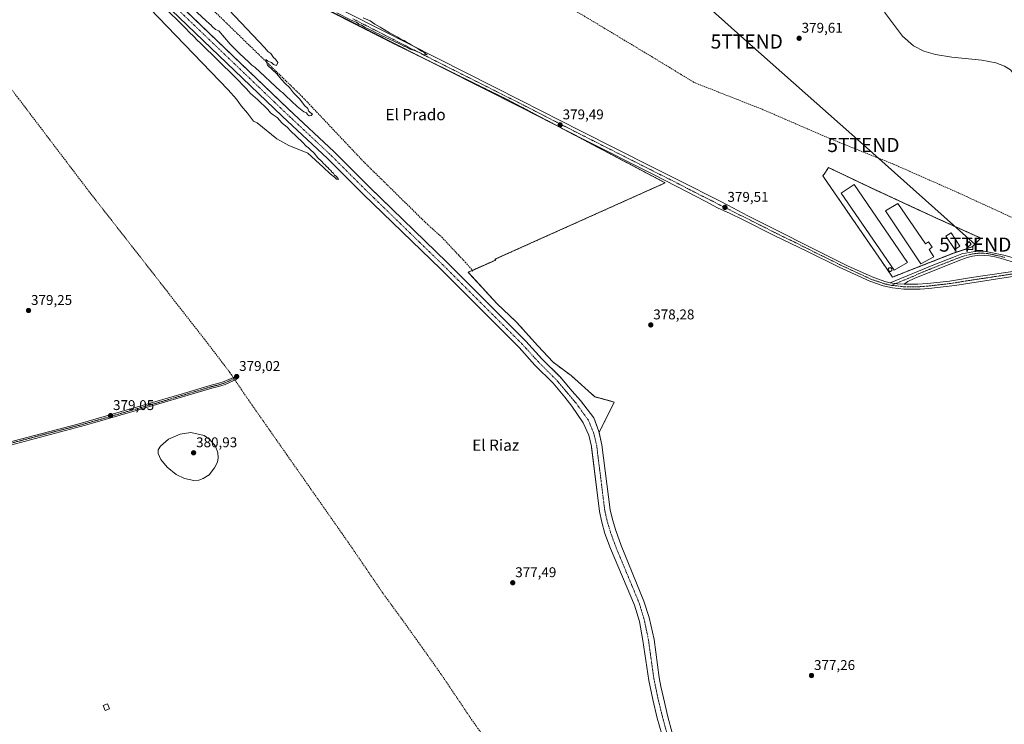
# Model space of a CAD drawing. Units: metres. Extents: x 611267 to 614728, y 4703875 to 4706244.
# Drawn here: x 612444 to 613142, y 4704351 to 4704850 of the extents above; entities that cross this region are included whole.
import ezdxf
from ezdxf.enums import TextEntityAlignment as Align

# ---------------------------------------------------------------- set-up
doc = ezdxf.new("R2010")
doc.units = ezdxf.units.M
doc.header["$MEASUREMENT"] = 0
for name, pattern in [('TRAZO_Y_PUNTO', [1, 0.5, -0.25, 0, -0.25]), ('TRAZOS', [0.75, 0.5, -0.25]), ('TRAZOSX2', [1.5, 1, -0.5])]:
    doc.linetypes.add(name, pattern=pattern)
doc.layers.get('0').update_dxf_attribs({"lineweight": 5})
for name, color, linetype, lineweight in [('Agrupación de edificios', 2, 'TRAZOSX2', 0), ('Agrupación de edificios CxS', 19, 'Continuous', 0), ('Alambrada', 19, 'TRAZOS', 0), ('Arbolado forestal', 92, 'TRAZOS', 0), ('Arbolado forestal CxS', 92, 'Continuous', 0), ('Camino', 19, 'Continuous', 0), ('Camino Cxs', 19, 'Continuous', 0), ('Camino eje', 39, 'TRAZO_Y_PUNTO', 13), ('Carátula', 7, 'Continuous', 5), ('Corriente artificial lineal', 5, 'TRAZOSX2', 13), ('Corriente artificial lineal oculto', 135, 'TRAZO_Y_PUNTO', 13), ('Corriente natural Cxs', 5, 'Continuous', 13), ('Corriente natural eje', 5, 'TRAZO_Y_PUNTO', 0), ('Corriente natural superficial', 5, 'Continuous', 13), ('Cultivos herbáceos CxS', 92, 'Continuous', 0), ('Curva de nivel normal', 36, 'Continuous', 0), ('Edificación industrial', 135, 'Continuous', 13), ('Edificación industrial Cxs', 135, 'Continuous', 13), ('Edificación ligera', 1, 'Continuous', 0), ('Edificación ligera Cxs', 1, 'Continuous', 0), ('Núcleo urbano', 19, 'Continuous', 0), ('Núcleo urbano CxS', 19, 'Continuous', 0), ('Pista no pavimentada', 254, 'Continuous', 13), ('Pista no pavimentada Cxs', 254, 'Continuous', 0), ('Pista pavimentada eje', 135, 'TRAZO_Y_PUNTO', 0), ('Punto de cota en terreno', 7, 'Continuous', 0), ('Rótulo de punto de cota en terreno', 19, 'Continuous', 0), ('Senda', 19, 'TRAZOSX2', 0), ('Silo', 1, 'Continuous', 0), ('Silo Cxs', 1, 'Continuous', 0), ('Suelo desnudo', 252, 'Continuous', 0), ('Suelo desnudo CxS', 43, 'Continuous', 0), ('Tendido', 6, 'Continuous', 0), ('Texto cartográfico', 19, 'Continuous', 0), ('Torre de tendido puntual', 7, 'Continuous', 0)]:
    doc.layers.add(name, color=color, linetype=linetype, lineweight=lineweight)
doc.styles.add('Arial', font='txt', dxfattribs={"height": 0.2})

# ---------------------------------------------------------------- blocks, each defined once
blk = doc.blocks.new('*U153')
at = {"layer": 'Arbolado forestal CxS', "color": 92, "linetype": 'Continuous', "lineweight": 0}
blk.add_polyline3d([(612616.03, 4704879.96, 379.81), (612707.62, 4704833.5, 379.65), (612790.3, 4704792.77, 379.43), (612901.24, 4704734.24, 379.29), (612780.55, 4704680.11, 378.63), (612781.11, 4704679.56, 378.61), (612761.5, 4704670.9, 379.08), (612781.81, 4704648.82, 377.85), (612795.94, 4704635.57, 378.09), (612810.96, 4704618.79, 377.78), (612821.83, 4704607.14, 377.6), (612834.52, 4704597.74, 378.35), (612851.45, 4704582.69, 378.35), (612865.16, 4704578.93, 377.41), (612865.16, 4704578.93, 377.41), (612854.42, 4704557.41, 376.73), (612854.26, 4704558.12, 376.73), (612850.75, 4704567.68, 376.4), (612841.25, 4704580.05, 376.73), (612835.24, 4704586.72, 376.68), (612826.72, 4704596.75, 376.53), (612813.78, 4704609.69, 376.62), (612802.48, 4704622.11, 376.99), (612746.55, 4704677.97, 376.52), (612692.13, 4704730.78, 377.06), (612666.61, 4704756.25, 377.5), (612634.36, 4704786.43, 377.24), (612550.57, 4704866.69, 378.19)], dxfattribs=at)
blk = doc.blocks.new('*U159')
at = {"layer": 'Cultivos herbáceos CxS', "color": 92, "linetype": 'Continuous', "lineweight": 0}
blk.add_polyline3d([(612545.75, 4704862.09, 378.52), (612629.79, 4704781.59, 377.77), (612661.99, 4704751.46, 377.47), (612687.46, 4704726.04, 377.59), (612741.89, 4704673.23, 376.77), (612797.67, 4704617.52, 377.19), (612808.96, 4704605.09, 377.25), (612821.83, 4704592.23, 376.95), (612830.08, 4704582.52, 376.97), (612835.06, 4704576.1, 377.06), (612843.02, 4704564.21, 376.71), (612847.04, 4704555.38, 376.96), (612849.02, 4704547.42, 377.19), (612849.1, 4704546.76, 377.19), (612854.64, 4704501.41, 376.65), (612856.23, 4704493.9, 376.43), (612858.56, 4704485.81, 376.71), (612862.53, 4704475.15, 376.43), (612879.61, 4704435.03, 376.63), (612882.94, 4704423.56, 376.25), (612885.39, 4704410.05, 376.25), (612889.61, 4704381.62, 376.31), (612892.41, 4704368.2, 376.13), (612895.68, 4704355.06, 376.16), (612898.77, 4704343.77, 375.95)], dxfattribs=at)
blk = doc.blocks.new('*U165')
at = {"layer": 'Suelo desnudo CxS', "color": 43, "linetype": 'Continuous', "lineweight": 0}
for points in [[(612550.57, 4704866.69, 378.19), (612634.36, 4704786.43, 377.24), (612666.61, 4704756.25, 377.5), (612692.13, 4704730.78, 377.06), (612746.55, 4704677.97, 376.52), (612802.48, 4704622.11, 376.99), (612813.78, 4704609.69, 376.62), (612826.72, 4704596.75, 376.53), (612835.24, 4704586.72, 376.68), (612841.25, 4704580.05, 376.73), (612850.75, 4704567.68, 376.4), (612854.26, 4704558.12, 376.73), (612854.42, 4704557.41, 376.73), (612856.36, 4704548.64, 376.84), (612862.25, 4704502.68, 376.71), (612863.93, 4704495.86, 376.92), (612866.29, 4704487.87, 376.59), (612870.04, 4704477.42, 376.64), (612886.15, 4704437.78, 376.23), (612889.78, 4704426.35, 376.24), (612893.4, 4704410.74, 376.63), (612896.89, 4704383.91, 376.49), (612898.23, 4704377.54, 376.57), (612899.95, 4704369.39, 376.58), (612903.2, 4704355.98, 376.35), (612906.22, 4704344.5, 376.05)], [(612898.77, 4704343.77, 375.95), (612895.68, 4704355.06, 376.16), (612892.41, 4704368.2, 376.13), (612889.61, 4704381.62, 376.31), (612885.39, 4704410.05, 376.25), (612882.94, 4704423.56, 376.25), (612879.61, 4704435.03, 376.63), (612862.53, 4704475.15, 376.43), (612858.56, 4704485.81, 376.71), (612856.23, 4704493.9, 376.43), (612854.64, 4704501.41, 376.65), (612849.1, 4704546.76, 377.19), (612849.02, 4704547.42, 377.19), (612847.04, 4704555.38, 376.96), (612843.02, 4704564.21, 376.71), (612835.06, 4704576.1, 377.06), (612830.08, 4704582.52, 376.97), (612821.83, 4704592.23, 376.95), (612808.96, 4704605.09, 377.25), (612797.67, 4704617.52, 377.19), (612741.89, 4704673.23, 376.77), (612687.46, 4704726.04, 377.59), (612661.99, 4704751.46, 377.47), (612629.79, 4704781.59, 377.77), (612545.75, 4704862.09, 378.52)]]:
    blk.add_polyline3d(points, dxfattribs=at)
blk = doc.blocks.new('*U166')
at = {"layer": 'Cultivos herbáceos CxS', "color": 92, "linetype": 'Continuous', "lineweight": 0}
blk.add_polyline3d([(612906.22, 4704344.5, 376.05), (612903.2, 4704355.98, 376.35), (612899.95, 4704369.39, 376.58), (612898.23, 4704377.54, 376.57), (612896.89, 4704383.91, 376.49), (612893.4, 4704410.74, 376.63), (612889.78, 4704426.35, 376.24), (612886.15, 4704437.78, 376.23), (612870.04, 4704477.42, 376.64), (612866.29, 4704487.87, 376.59), (612863.93, 4704495.86, 376.92), (612862.25, 4704502.68, 376.71), (612856.36, 4704548.64, 376.84), (612854.42, 4704557.41, 376.73), (612865.16, 4704578.93, 377.41), (612851.45, 4704582.69, 378.35), (612834.52, 4704597.74, 378.35), (612821.83, 4704607.14, 377.6), (612810.96, 4704618.79, 377.78), (612795.94, 4704635.57, 378.09), (612781.81, 4704648.82, 377.85), (612761.5, 4704670.9, 379.08), (612781.11, 4704679.56, 378.61), (612780.55, 4704680.11, 378.63), (612901.24, 4704734.24, 379.29), (612790.3, 4704792.77, 379.43), (612707.62, 4704833.5, 379.65), (612616.03, 4704879.96, 379.81)], dxfattribs=at)
blk.add_polyline3d([(613106.03, 4704684.59, 379.29), (613114.3, 4704687.38, 379.27), (613114.3, 4704686.96, 379.27), (613119.3, 4704686.96, 379.29), (613119.3, 4704689.46, 379.34), (613125.07, 4704695.05, 379.56), (613102.97, 4704705, 379.55), (613101.88, 4704705.49, 379.57), (613091.82, 4704710.02, 379.64), (613046.62, 4704730.99, 379.61), (613017.03, 4704745.07, 379.56), (613013.94, 4704740.51, 379.28), (613013.01, 4704739.13, 379.18), (613015.64, 4704735.33, 379.17), (613023.92, 4704723.35, 379.19), (613057.42, 4704674.68, 378.95), (613062.37, 4704667.48, 379.09), (613083.25, 4704675.66, 379.17), (613106.03, 4704684.59, 379.29)], close=True, dxfattribs=at)
blk = doc.blocks.new('*U176')
at = {"layer": 'Curva de nivel normal', "color": 36, "linetype": 'Continuous', "lineweight": 0}
blk.add_polyline3d([(613173.98, 4704867.57, 380), (613173.15, 4704849.37, 380), (613171.6, 4704815.9, 380), (613168.48, 4704772.66, 380), (613165.69, 4704744.73, 380), (613164.91, 4704741.25, 380), (613164.18, 4704744.15, 380), (613162.37, 4704763.69, 380), (613158.21, 4704787.25, 380), (613152.99, 4704801.84, 380), (613149, 4704810.3, 380), (613145.89, 4704814.22, 380), (613141.68, 4704816.95, 380), (613135.56, 4704819.18, 380), (613125.58, 4704821.17, 380), (613104.5, 4704823.35, 380), (613092.89, 4704825.1, 380), (613084.46, 4704827.6, 380), (613077.17, 4704831.4, 380), (613069.51, 4704838.12, 380), (613056.67, 4704855.22, 380)], dxfattribs=at)
blk = doc.blocks.new('5PATER')
at = {"layer": 'Carátula', "linetype": 'Continuous', "lineweight": 5}
h = blk.add_hatch(color=250, dxfattribs=at)
edge = h.paths.add_edge_path()
edge.add_ellipse((0, 0.01), major_axis=(-1.33, -1.34), ratio=0.999422, start_angle=0, end_angle=360)
blk = doc.blocks.new('5TTEND')
blk.add_text('5TTEND', height=10).set_placement((0, 0), align=Align.MIDDLE_CENTER)

msp = doc.modelspace()

# ---------------------------------------------------------------- linework, layer by layer
at = {"layer": 'Agrupación de edificios', "color": 2, "linetype": 'TRAZOSX2', "lineweight": 0}
for points in [[(613062.37, 4704667.48, 379.09), (613057.42, 4704674.68, 378.95), (613023.92, 4704723.35, 379.19), (613015.64, 4704735.33, 379.17), (613013.01, 4704739.13, 379.18), (613013.94, 4704740.51, 379.28), (613017.03, 4704745.07, 379.56), (613046.62, 4704730.99, 379.61), (613091.82, 4704710.02, 379.64), (613101.88, 4704705.49, 379.57), (613102.97, 4704705, 379.55), (613125.07, 4704695.05, 379.56), (613122.23, 4704692.3, 379.48), (613120.68, 4704690.8, 379.4), (613119.3, 4704689.46, 379.34), (613118.67, 4704688.85, 379.31), (613114.3, 4704687.38, 379.27), (613108.97, 4704685.58, 379.29), (613106.03, 4704684.59, 379.29), (613083.25, 4704675.66, 379.17)], [(613083.25, 4704675.66, 379.17), (613062.37, 4704667.48, 379.09)]]:
    msp.add_polyline3d(points, dxfattribs=at)
at = {"layer": 'Agrupación de edificios CxS', "color": 19, "linetype": 'Continuous', "lineweight": 0}
msp.add_polyline3d([(613083.25, 4704675.66, 379.17), (613062.37, 4704667.48, 379.09), (613057.42, 4704674.68, 378.95), (613023.92, 4704723.35, 379.19), (613015.64, 4704735.33, 379.17), (613013.01, 4704739.13, 379.18), (613013.94, 4704740.51, 379.28), (613017.03, 4704745.07, 379.56), (613046.62, 4704730.99, 379.61), (613091.82, 4704710.02, 379.64), (613101.88, 4704705.49, 379.57), (613102.97, 4704705, 379.55), (613125.07, 4704695.05, 379.56), (613122.23, 4704692.3, 379.48), (613120.68, 4704690.8, 379.4), (613119.3, 4704689.46, 379.34), (613118.67, 4704688.85, 379.31), (613114.3, 4704687.38, 379.27), (613108.97, 4704685.58, 379.29), (613106.03, 4704684.59, 379.29), (613083.25, 4704675.66, 379.17)], close=True, dxfattribs=at)
at = {"layer": 'Alambrada', "color": 19, "linetype": 'TRAZOS', "lineweight": 0}
msp.add_polyline3d([(613062.37, 4704667.48, 379.21), (613106.03, 4704684.59, 379.31), (613118.67, 4704688.85, 380.53), (613125.07, 4704695.05, 379.61), (613091.82, 4704710.02, 379.73), (613046.62, 4704730.99, 379.69), (613017.03, 4704745.07, 379.63), (613013.01, 4704739.13, 379.2), (613023.92, 4704723.35, 379.23), (613057.42, 4704674.68, 378.98), (613062.37, 4704667.48, 379.21)], dxfattribs=at)
at = {"layer": 'Arbolado forestal', "color": 92, "linetype": 'TRAZOS', "lineweight": 0}
for points in [[(612542.12, 4704925.12, 380.55), (612544.64, 4704919.03, 380.14), (612545.09, 4704917.96, 380.1), (612562.99, 4704909.02, 379.96), (612574.05, 4704903.51, 379.91), (612591.48, 4704893.73, 379.76), (612616.03, 4704879.96, 379.81), (612707.62, 4704833.5, 379.65), (612731.39, 4704821.79, 379.69), (612790.3, 4704792.77, 379.43), (612826.13, 4704773.86, 379.18), (612901.24, 4704734.24, 379.29), (612780.55, 4704680.11, 378.63), (612781.11, 4704679.56, 378.61), (612764.57, 4704672.26, 379.23), (612761.5, 4704670.9, 379.08), (612781.81, 4704648.82, 377.85), (612795.94, 4704635.57, 378.09), (612810.95, 4704618.79, 377.78), (612821.83, 4704607.14, 377.6), (612834.52, 4704597.74, 378.35), (612851.45, 4704582.69, 378.35), (612865.16, 4704578.93, 377.41), (612854.42, 4704557.41, 376.73)], [(612854.42, 4704557.41, 376.73), (612854.26, 4704558.12, 376.73), (612850.75, 4704567.68, 376.4), (612841.25, 4704580.05, 376.73), (612835.24, 4704586.72, 376.68), (612826.72, 4704596.75, 376.53), (612813.78, 4704609.69, 376.62), (612802.48, 4704622.11, 376.99), (612746.55, 4704677.97, 376.52), (612692.13, 4704730.78, 377.06), (612666.61, 4704756.25, 377.5), (612634.36, 4704786.43, 377.24), (612550.57, 4704866.69, 378.19), (612530.72, 4704889.49, 378.7), (612521.68, 4704900.66, 378.74), (612514.3, 4704914.42, 378.92), (612513.39, 4704916.84, 379.26)]]:
    msp.add_polyline3d(points, dxfattribs=at)
at = {"layer": 'Camino', "color": 19, "linetype": 'Continuous', "lineweight": 0}
for points in [[(613060.78, 4704663.47, 379.44), (613091.68, 4704676.24, 379.18), (613105.63, 4704681.7, 379.26), (613111.61, 4704683.85, 379.27), (613119.24, 4704685.49, 379.28), (613123.53, 4704685.89, 379.3), (613127.4, 4704685.87, 379.32), (613141.36, 4704682.94, 379.35), (613148.84, 4704680.78, 379.43), (613153.5, 4704678.92, 379.48), (613162.78, 4704673.75, 379.75)], [(613155.8, 4704672.74, 379.72), (613150.66, 4704676.62, 379.51), (613147.08, 4704678.28, 379.41), (613142.69, 4704679.77, 379.42), (613135.99, 4704681.64, 379.33), (613131.09, 4704682.63, 379.24), (613124.05, 4704682.9, 379.25), (613119.09, 4704682.28, 379.29), (613115.17, 4704681.28, 379.31), (613108.97, 4704679.12, 379.28), (613077.76, 4704666.6, 379.07), (613073.32, 4704664.34, 379.16), (613070.61, 4704662.39, 379.24)], [(613060.78, 4704663.47, 379.44), (613065.66, 4704662.62, 379.34), (613070.61, 4704662.39, 379.24)], [(612373.75, 4704534.34, 379.15), (612484.95, 4704563.25, 378.99), (612559.81, 4704584.93, 378.57), (612579.33, 4704590.83, 378.4), (612584.21, 4704592, 378.69), (612588.72, 4704593.41, 379.04), (612596.9, 4704597.09, 378.94), (612597.74, 4704595.23, 378.89), (612589.44, 4704591.5, 378.46), (612584.75, 4704590.03, 378.21), (612579.86, 4704588.86, 378.15), (612523.97, 4704572.21, 378.72), (612495.39, 4704564.04, 378.79), (612490.31, 4704562.59, 378.87), (612422.71, 4704544.72, 378.57)]]:
    msp.add_polyline3d(points, dxfattribs=at)
at = {"layer": 'Camino Cxs', "color": 19, "linetype": 'Continuous', "lineweight": 0}
for points in [[(613142.69, 4704679.77, 379.42), (613135.99, 4704681.64, 379.33), (613131.09, 4704682.63, 379.24), (613124.05, 4704682.9, 379.25), (613119.09, 4704682.28, 379.29), (613115.17, 4704681.28, 379.31), (613108.97, 4704679.12, 379.28), (613077.76, 4704666.6, 379.07), (613073.32, 4704664.34, 379.16), (613070.61, 4704662.39, 379.24), (613065.66, 4704662.62, 379.34), (613060.78, 4704663.47, 379.44), (613091.68, 4704676.24, 379.18), (613105.63, 4704681.7, 379.26), (613111.61, 4704683.85, 379.27), (613119.24, 4704685.49, 379.28), (613123.53, 4704685.89, 379.3), (613127.4, 4704685.87, 379.32), (613141.36, 4704682.94, 379.35), (613148.84, 4704680.78, 379.43)], [(612373.75, 4704534.34, 379.15), (612484.95, 4704563.25, 378.99), (612559.81, 4704584.93, 378.57), (612579.33, 4704590.83, 378.4), (612584.21, 4704592, 378.69), (612588.72, 4704593.41, 379.04), (612596.9, 4704597.09, 378.94), (612597.74, 4704595.23, 378.89), (612589.44, 4704591.5, 378.46), (612584.75, 4704590.03, 378.21), (612579.86, 4704588.86, 378.15), (612523.97, 4704572.21, 378.72), (612495.39, 4704564.04, 378.79), (612490.31, 4704562.59, 378.87), (612422.71, 4704544.72, 378.57)]]:
    msp.add_polyline3d(points, dxfattribs=at)
at = {"layer": 'Camino eje', "color": 39, "linetype": 'TRAZO_Y_PUNTO', "lineweight": 13}
for points in [[(613142.03, 4704681.36, 379.39), (613138.68, 4704682.29, 379.33), (613131.7, 4704683.76, 379.24), (613129.25, 4704684.25, 379.26), (613125.73, 4704684.39, 379.26), (613123.79, 4704684.4, 379.26), (613121.65, 4704684.2, 379.26), (613119.17, 4704683.89, 379.27), (613117.21, 4704683.39, 379.28), (613113.39, 4704682.57, 379.28), (613110.29, 4704681.49, 379.28), (613107.3, 4704680.41, 379.26), (613099.45, 4704677.26, 379.24), (613092.47, 4704674.53, 379.16), (613088.6, 4704672.97, 379.16), (613084.49, 4704671.28, 379.15), (613080.61, 4704669.72, 379.15), (613078.39, 4704668.59, 379.16), (613067.05, 4704663.91, 379.38), (613061.77, 4704661.64, 379.23)], [(612597.32, 4704596.16, 378.92), (612589.08, 4704592.46, 378.75), (612584.48, 4704591.02, 378.45), (612579.6, 4704589.85, 378.29), (612569.84, 4704586.9, 378.55), (612541.89, 4704578.57, 378.95), (612504.46, 4704567.73, 378.88), (612487.63, 4704562.92, 378.92), (612459.83, 4704555.69, 378.63), (612426.03, 4704546.76, 378.62)]]:
    msp.add_polyline3d(points, dxfattribs=at)
at = {"layer": 'Corriente artificial lineal', "color": 5, "linetype": 'TRAZOSX2', "lineweight": 13}
for points in [[(612668.29, 4704960.25, 379.05), (612669.14, 4704958.17, 378.77), (612680.72, 4704950.69, 379.39), (612783.29, 4704888.78, 378.8), (612897.76, 4704820.01, 378.61), (612921.93, 4704805.25, 378.36), (612969.88, 4704786.44, 378.95), (613017.5, 4704765.8, 378.67), (613063.54, 4704747.28, 378.75), (613109.05, 4704727.17, 378.47), (613154.03, 4704706.53, 378.65), (613168.2, 4704702.71, 378.83)], [(612381.08, 4704871.74, 380.29), (612386.84, 4704867.23, 379.68), (612442.87, 4704794.02, 378.71), (612491.68, 4704729.72, 378.64), (612574.79, 4704623.4, 378.07), (612592.65, 4704599.94, 378.22), (612594, 4704597.95, 378.56), (612595.12, 4704596.29, 378.81)], [(612596.29, 4704594.58, 378.9), (612598.01, 4704592.03, 378.67), (612605.79, 4704580.56, 377.66), (612677.28, 4704478.58, 377.23), (612700.7, 4704444.19, 377.12), (612718.44, 4704419.86, 377.22), (612742.1, 4704386.62, 376.69), (612763.97, 4704354.13, 376.84), (612784.75, 4704324.95, 376.63), (612803.22, 4704298.12, 376.54), (612810.32, 4704285.44, 376.37), (612814.49, 4704280.11, 376.48)]]:
    msp.add_polyline3d(points, dxfattribs=at)
at = {"layer": 'Corriente artificial lineal oculto', "color": 135, "linetype": 'TRAZO_Y_PUNTO', "lineweight": 13}
msp.add_polyline3d([(612595.12, 4704596.29, 378.81), (612596.29, 4704594.58, 378.9)], dxfattribs=at)
at = {"layer": 'Corriente natural Cxs', "color": 5, "linetype": 'Continuous', "lineweight": 13}
for points in [[(612898.77, 4704343.77, 375.95), (612895.68, 4704355.06, 376.16), (612892.41, 4704368.2, 376.13), (612889.61, 4704381.62, 376.31), (612885.39, 4704410.05, 376.25), (612882.94, 4704423.56, 376.25), (612879.61, 4704435.03, 376.63), (612862.53, 4704475.15, 376.43), (612858.56, 4704485.81, 376.71), (612856.23, 4704493.9, 376.43), (612854.64, 4704501.41, 376.65), (612849.02, 4704547.42, 377.19), (612847.04, 4704555.38, 376.96), (612843.02, 4704564.21, 376.71), (612835.06, 4704576.1, 377.06), (612830.08, 4704582.52, 376.97), (612821.83, 4704592.23, 376.95), (612808.96, 4704605.09, 377.25), (612797.67, 4704617.52, 377.19), (612741.89, 4704673.23, 376.77), (612687.46, 4704726.04, 377.59), (612661.99, 4704751.46, 377.47), (612629.79, 4704781.59, 377.77), (612545.75, 4704862.09, 378.52)], [(612550.57, 4704866.69, 378.19), (612634.36, 4704786.43, 377.24), (612666.61, 4704756.25, 377.5), (612692.13, 4704730.78, 377.06), (612746.55, 4704677.97, 376.52), (612802.48, 4704622.11, 376.99), (612813.78, 4704609.69, 376.62), (612826.72, 4704596.75, 376.53), (612835.24, 4704586.72, 376.68), (612841.25, 4704580.05, 376.73), (612850.75, 4704567.68, 376.4), (612854.26, 4704558.12, 376.73), (612856.36, 4704548.64, 376.84), (612862.25, 4704502.68, 376.71), (612863.93, 4704495.86, 376.92), (612866.29, 4704487.87, 376.59), (612870.04, 4704477.42, 376.64), (612886.15, 4704437.78, 376.23), (612889.78, 4704426.35, 376.24), (612893.4, 4704410.74, 376.63), (612896.89, 4704383.91, 376.49), (612898.23, 4704377.54, 376.57), (612899.95, 4704369.39, 376.58), (612903.2, 4704355.98, 376.35), (612906.22, 4704344.5, 376.05)]]:
    msp.add_polyline3d(points, dxfattribs=at)
at = {"layer": 'Corriente natural eje', "color": 5, "linetype": 'TRAZO_Y_PUNTO', "lineweight": 0}
for points in [[(612509.79, 4704916.25, 378.95), (612511.26, 4704912.83, 378.72), (612518.91, 4704898.8, 378.46), (612528.17, 4704887.35, 378.28), (612548.16, 4704864.39, 377.86), (612632.07, 4704784.01, 376.82), (612664.3, 4704753.85, 376.79), (612689.8, 4704728.41, 376.73), (612744.22, 4704675.6, 376.48), (612800.03, 4704619.86, 376.85)], [(612800.03, 4704619.86, 376.85), (612800.08, 4704619.81, 376.85), (612811.37, 4704607.39, 376.41), (612824.28, 4704594.49, 376.39), (612838.15, 4704578.08, 376.63), (612846.89, 4704565.95, 376.35), (612850.65, 4704556.75, 376.59), (612852.69, 4704548.03, 376.61), (612858.44, 4704502.05, 376.29), (612860.08, 4704494.88, 376.23), (612862.43, 4704486.85, 376.16), (612866.28, 4704476.28, 376.23), (612882.88, 4704436.41, 376.17), (612886.36, 4704424.95, 375.86), (612889.4, 4704410.4, 375.92), (612893.25, 4704382.76, 375.91), (612896.18, 4704368.79, 375.7), (612899.44, 4704355.52, 375.77), (612902.76, 4704343.18, 375.58), (612913.36, 4704315.56, 375.2)]]:
    msp.add_polyline3d(points, dxfattribs=at)
at = {"layer": 'Corriente natural superficial', "color": 5, "linetype": 'Continuous', "lineweight": 13}
for points in [[(612898.77, 4704343.77, 375.95), (612895.68, 4704355.06, 376.16), (612892.41, 4704368.2, 376.13), (612889.61, 4704381.62, 376.31), (612885.39, 4704410.05, 376.25), (612882.94, 4704423.56, 376.25), (612879.61, 4704435.03, 376.63), (612862.53, 4704475.15, 376.43), (612858.56, 4704485.81, 376.71), (612856.23, 4704493.9, 376.43), (612854.64, 4704501.41, 376.65), (612849.02, 4704547.42, 377.19), (612847.04, 4704555.38, 376.96), (612843.02, 4704564.21, 376.71), (612835.06, 4704576.1, 377.06), (612830.08, 4704582.52, 376.97), (612821.83, 4704592.23, 376.95), (612808.96, 4704605.09, 377.25), (612797.67, 4704617.52, 377.19), (612741.89, 4704673.23, 376.77), (612687.46, 4704726.04, 377.59), (612661.99, 4704751.46, 377.47), (612629.79, 4704781.59, 377.77), (612545.75, 4704862.09, 378.52)], [(612550.57, 4704866.69, 378.19), (612634.36, 4704786.43, 377.24), (612666.61, 4704756.25, 377.5), (612692.13, 4704730.78, 377.06), (612746.55, 4704677.97, 376.52), (612802.48, 4704622.11, 376.99), (612813.78, 4704609.69, 376.62), (612826.72, 4704596.75, 376.53), (612835.24, 4704586.72, 376.68), (612841.25, 4704580.05, 376.73), (612850.75, 4704567.68, 376.4), (612854.26, 4704558.12, 376.73), (612856.36, 4704548.64, 376.84), (612862.25, 4704502.68, 376.71), (612863.93, 4704495.86, 376.92), (612866.29, 4704487.87, 376.59), (612870.04, 4704477.42, 376.64), (612886.15, 4704437.78, 376.23), (612889.78, 4704426.35, 376.24), (612893.4, 4704410.74, 376.63), (612896.89, 4704383.91, 376.49), (612898.23, 4704377.54, 376.57), (612899.95, 4704369.39, 376.58), (612903.2, 4704355.98, 376.35), (612906.22, 4704344.5, 376.05)]]:
    msp.add_polyline3d(points, dxfattribs=at)
at = {"layer": 'Cultivos herbáceos CxS', "color": 92, "linetype": 'Continuous', "lineweight": 0}
for points in [[(612542.12, 4704925.12, 380.55), (612544.64, 4704919.03, 380.14), (612545.09, 4704917.96, 380.1), (612562.99, 4704909.02, 379.96), (612574.05, 4704903.51, 379.91), (612591.48, 4704893.73, 379.76), (612616.03, 4704879.96, 379.81), (612707.62, 4704833.5, 379.65), (612731.39, 4704821.79, 379.69), (612790.3, 4704792.77, 379.43), (612826.13, 4704773.86, 379.18), (612901.24, 4704734.24, 379.29), (612780.55, 4704680.11, 378.63), (612781.11, 4704679.56, 378.61), (612764.57, 4704672.26, 379.23), (612761.5, 4704670.9, 379.08), (612781.81, 4704648.82, 377.85), (612795.94, 4704635.57, 378.09), (612810.95, 4704618.79, 377.78), (612821.83, 4704607.14, 377.6), (612834.52, 4704597.74, 378.35), (612851.45, 4704582.69, 378.35), (612865.16, 4704578.93, 377.41), (612854.42, 4704557.41, 376.73)], [(612545.75, 4704862.09, 378.52), (612629.79, 4704781.59, 377.77), (612661.99, 4704751.46, 377.47), (612687.46, 4704726.04, 377.59), (612741.89, 4704673.23, 376.77), (612797.67, 4704617.52, 377.19), (612808.96, 4704605.09, 377.25), (612821.83, 4704592.23, 376.95), (612830.08, 4704582.52, 376.97), (612835.06, 4704576.1, 377.06), (612843.02, 4704564.21, 376.71), (612847.04, 4704555.38, 376.96), (612849.02, 4704547.42, 377.19), (612849.1, 4704546.76, 377.19), (612854.64, 4704501.41, 376.65), (612856.23, 4704493.9, 376.43), (612858.56, 4704485.81, 376.71), (612862.53, 4704475.15, 376.43), (612879.61, 4704435.03, 376.63), (612882.94, 4704423.56, 376.25), (612885.39, 4704410.05, 376.25), (612889.61, 4704381.62, 376.31), (612892.41, 4704368.2, 376.13), (612895.68, 4704355.06, 376.16), (612898.77, 4704343.77, 375.95)], [(613062.37, 4704667.48, 379.09), (613057.42, 4704674.68, 378.95), (613023.92, 4704723.35, 379.19), (613015.64, 4704735.33, 379.17), (613013.01, 4704739.13, 379.18), (613013.94, 4704740.51, 379.28), (613017.03, 4704745.07, 379.56), (613046.62, 4704730.99, 379.61), (613091.82, 4704710.02, 379.64), (613101.88, 4704705.49, 379.57), (613102.97, 4704705, 379.55), (613125.07, 4704695.05, 379.56), (613119.3, 4704689.46, 379.34), (613119.3, 4704686.96, 379.29), (613114.3, 4704686.96, 379.27), (613114.3, 4704687.38, 379.27), (613106.03, 4704684.59, 379.29), (613083.25, 4704675.67, 379.17), (613062.37, 4704667.48, 379.09)], [(612854.42, 4704557.41, 376.73), (612856.36, 4704548.64, 376.84), (612862.25, 4704502.68, 376.71), (612863.93, 4704495.86, 376.92), (612866.29, 4704487.87, 376.59), (612870.04, 4704477.42, 376.64), (612886.15, 4704437.78, 376.23), (612889.78, 4704426.35, 376.24), (612893.4, 4704410.74, 376.63), (612896.89, 4704383.91, 376.49), (612898.23, 4704377.54, 376.57), (612899.95, 4704369.39, 376.58), (612903.2, 4704355.98, 376.35), (612906.22, 4704344.5, 376.05)]]:
    msp.add_polyline3d(points, dxfattribs=at)
at = {"layer": 'Curva de nivel normal', "color": 36, "linetype": 'Continuous', "lineweight": 0}
for points in [[(612591.99, 4704856.91, 380), (612617.44, 4704829.94, 380), (612619.69, 4704827.19, 380), (612621.64, 4704825.8, 380), (612623.66, 4704823.16, 380), (612625.08, 4704821.91, 380), (612626.63, 4704819.42, 380), (612625.82, 4704817.45, 380), (612623.7, 4704818.14, 380), (612622.25, 4704819.41, 380), (612619.71, 4704820.4, 380), (612618.2, 4704821.61, 380), (612619.43, 4704817.74, 380), (612625.89, 4704811.38, 380), (612628.01, 4704808.84, 380), (612629.34, 4704807.5, 380), (612631.81, 4704804.64, 380), (612634.86, 4704801.7, 380), (612637.87, 4704798.04, 380), (612642.34, 4704793.5, 380), (612645.62, 4704789.12, 380), (612647.91, 4704787.04, 380), (612648.48, 4704785.19, 380), (612649.55, 4704784.01, 380), (612651.32, 4704782.94, 380), (612650.25, 4704781.89, 380), (612648.81, 4704781.76, 380), (612647.79, 4704782.62, 380), (612647.02, 4704783.84, 380), (612645.1, 4704784.66, 380), (612640.48, 4704788.26, 380), (612632.35, 4704795.81, 380), (612629.92, 4704798.35, 380), (612628.64, 4704799.27, 380), (612610.35, 4704816.23, 380), (612608.24, 4704817.67, 380), (612605.84, 4704820, 380), (612603.04, 4704822.54, 380), (612599.35, 4704826.18, 380), (612598.23, 4704827.06, 380), (612597.04, 4704828.53, 380), (612593.02, 4704832.52, 380), (612584.86, 4704842.02, 380), (612582.49, 4704842.98, 380), (612580.16, 4704844.98, 380), (612579.31, 4704846.13, 380), (612578.2, 4704847.02, 380), (612575.73, 4704849.22, 380), (612549.24, 4704873.72, 380)], [(612543.85, 4704861, 380), (612561.94, 4704843.09, 380), (612563.7, 4704841.18, 380), (612567.45, 4704837.6, 380), (612569.32, 4704835.48, 380), (612572.16, 4704832.98, 380), (612596.55, 4704809.04, 380), (612604.16, 4704800.99, 380), (612606.21, 4704799.04, 380), (612607.43, 4704797.59, 380), (612612.4, 4704793.23, 380), (612619.7, 4704786.2, 380), (612621.43, 4704783.93, 380), (612623.49, 4704782.32, 380), (612626.32, 4704780.49, 380), (612629.74, 4704776.57, 380), (612633.57, 4704773.4, 380), (612635.69, 4704771.19, 380), (612644.24, 4704763.07, 380), (612646.76, 4704760.26, 380), (612648.34, 4704759.17, 380), (612649.62, 4704757.79, 380), (612652.37, 4704755.2, 380), (612655.09, 4704751.92, 380), (612657.92, 4704749.42, 380), (612659.13, 4704747.96, 380), (612660.3, 4704747.12, 380), (612661.08, 4704745.92, 380), (612662.2, 4704745.03, 380), (612663.01, 4704743.84, 380), (612664.22, 4704743.06, 380), (612665.09, 4704741.92, 380), (612666.18, 4704741, 380), (612666.96, 4704739.79, 380), (612668.06, 4704738.88, 380), (612668.88, 4704737.7, 380), (612669.79, 4704736.6, 380), (612668.2, 4704736.95, 380), (612666.75, 4704738.25, 380), (612663.7, 4704740.53, 380), (612658.91, 4704745.46, 380), (612647.95, 4704755.2, 380), (612634.57, 4704760.66, 380), (612625.93, 4704765.35, 380), (612612.13, 4704776.67, 380), (612609.56, 4704777.98, 380), (612605.15, 4704783.61, 380), (612600.8, 4704788.81, 380), (612597.35, 4704793.47, 380), (612591.57, 4704800.06, 380), (612529.93, 4704864.42, 380)], [(612687.19, 4704851.12, 380), (612692.21, 4704848.93, 380), (612695.51, 4704846.67, 380), (612699.22, 4704844.58, 380), (612705.9, 4704840.51, 380), (612711.66, 4704837.45, 380), (612714.23, 4704835.79, 380), (612716.13, 4704835.06, 380), (612717.55, 4704834.04, 380), (612719.89, 4704833.05, 380), (612721.94, 4704831.66, 380), (612726.15, 4704829.22, 380), (612728.58, 4704827.59, 380), (612730.18, 4704826.86, 380), (612731.21, 4704825.87, 380), (612732.46, 4704825.05, 380), (612729.7, 4704825.15, 380), (612727.58, 4704826.28, 380), (612725.74, 4704827.02, 380), (612724.22, 4704827.84, 380), (612720.6, 4704829.03, 380), (612718.12, 4704830.37, 380), (612716.06, 4704831.07, 380), (612713.42, 4704832.54, 380), (612708.8, 4704834.54, 380), (612705.94, 4704836.1, 380), (612700.73, 4704838.41, 380), (612698.03, 4704839.9, 380), (612696.01, 4704840.69, 380), (612693.84, 4704842, 380), (612688.66, 4704844.33, 380), (612686.03, 4704845.88, 380), (612684.08, 4704846.74, 380), (612682.58, 4704847.74, 380), (612678.19, 4704849.69, 380), (612668.55, 4704854.71, 380)], [(612567.24, 4704523.45, 380), (612570.74, 4704523.59, 380), (612573.85, 4704524.68, 380), (612578.06, 4704527.48, 380), (612581.83, 4704532.27, 380), (612583.89, 4704536.43, 380), (612584.48, 4704539.54, 380), (612584.25, 4704543.06, 380), (612582.4, 4704547.6, 380), (612578.39, 4704552.31, 380), (612574.47, 4704555.3, 380), (612565.14, 4704557.49, 380), (612557.56, 4704556.28, 380), (612549.31, 4704552.61, 380), (612543.62, 4704547.66, 380), (612541.9, 4704544.99, 380), (612541.97, 4704542.54, 380), (612543.87, 4704538.2, 380), (612548.22, 4704532.88, 380), (612554.68, 4704527.59, 380), (612560.64, 4704524.74, 380), (612567.24, 4704523.45, 380)]]:
    msp.add_polyline3d(points, dxfattribs=at)
at = {"layer": 'Edificación industrial', "color": 135, "linetype": 'Continuous', "lineweight": 13}
for points in [[(613073.05, 4704677.79, 381.04), (613063.62, 4704672.42, 380.05), (613026.07, 4704726.98, 381.28), (613035.26, 4704733.19, 382.83), (613073.05, 4704677.79, 381.04)], [(613066.23, 4704719.55, 382.95), (613085.77, 4704690.97, 383.28), (613087.92, 4704692.44, 381.25), (613090.57, 4704688.58, 379.82), (613088.3, 4704687.02, 383), (613091.76, 4704681.93, 383.06), (613082.46, 4704676.89, 380.96), (613057.39, 4704714.34, 382.13), (613066.23, 4704719.55, 382.95)], [(613110.12, 4704689.36, 381.68), (613106.49, 4704686.97, 381.19), (613100.23, 4704696.49, 383.16), (613103.85, 4704698.86, 381.56), (613110.12, 4704689.36, 381.68)]]:
    msp.add_polyline3d(points, dxfattribs=at)
at = {"layer": 'Edificación industrial Cxs', "color": 135, "linetype": 'Continuous', "lineweight": 13}
for points in [[(613073.05, 4704677.79, 381.04), (613063.62, 4704672.42, 380.05), (613026.07, 4704726.98, 381.28), (613035.26, 4704733.19, 382.83), (613073.05, 4704677.79, 381.04)], [(613066.23, 4704719.55, 382.95), (613085.77, 4704690.97, 383.28), (613087.92, 4704692.44, 381.25), (613090.57, 4704688.58, 379.82), (613088.3, 4704687.02, 383), (613091.76, 4704681.93, 383.06), (613082.46, 4704676.89, 380.96), (613057.39, 4704714.34, 382.13), (613066.23, 4704719.55, 382.95)], [(613110.12, 4704689.36, 381.68), (613106.49, 4704686.97, 381.19), (613100.23, 4704696.49, 383.16), (613103.85, 4704698.86, 381.56), (613110.12, 4704689.36, 381.68)]]:
    msp.add_polyline3d(points, close=True, dxfattribs=at)
at = {"layer": 'Edificación ligera', "color": 1, "linetype": 'Continuous', "lineweight": 0}
for points in [[(613118.17, 4704690.9, 382.4), (613115.66, 4704688.69, 383.13), (613114.3, 4704690.23, 381.9), (613114.14, 4704690.41, 381.51), (613114.3, 4704690.55, 381.5), (613115.9, 4704691.96, 381.89), (613116.65, 4704692.62, 381.11), (613117.23, 4704691.96, 381.74), (613118.17, 4704690.9, 382.4)], [(612507.35, 4704361.64, 378.37), (612504.35, 4704360.41, 378.25), (612502.87, 4704363.98, 379.18), (612505.87, 4704365.23, 379.47), (612507.35, 4704361.64, 378.37)]]:
    msp.add_polyline3d(points, dxfattribs=at)
at = {"layer": 'Edificación ligera Cxs', "color": 1, "linetype": 'Continuous', "lineweight": 0}
for points in [[(613118.17, 4704690.9, 382.4), (613115.66, 4704688.69, 383.14), (613114.3, 4704690.23, 381.9), (613114.14, 4704690.41, 381.51), (613114.3, 4704690.55, 381.5), (613115.9, 4704691.96, 381.89), (613116.65, 4704692.62, 381.11), (613117.23, 4704691.96, 381.74), (613118.17, 4704690.9, 382.4)], [(612507.35, 4704361.64, 378.37), (612504.35, 4704360.41, 378.25), (612502.87, 4704363.98, 379.18), (612505.87, 4704365.23, 379.47), (612507.35, 4704361.64, 378.37)]]:
    msp.add_polyline3d(points, close=True, dxfattribs=at)
at = {"layer": 'Núcleo urbano', "color": 19, "linetype": 'Continuous', "lineweight": 0}
msp.add_polyline3d([(613062.37, 4704667.48, 379.09), (613057.42, 4704674.68, 378.95), (613023.92, 4704723.35, 379.19), (613015.64, 4704735.33, 379.17), (613013.01, 4704739.13, 379.18), (613013.94, 4704740.51, 379.28), (613017.03, 4704745.07, 379.56), (613046.62, 4704730.99, 379.61), (613091.82, 4704710.02, 379.64), (613101.88, 4704705.49, 379.57), (613102.97, 4704705, 379.55), (613125.07, 4704695.05, 379.56), (613119.3, 4704689.46, 379.34), (613119.3, 4704686.96, 379.29), (613114.3, 4704686.96, 379.27), (613114.3, 4704687.38, 379.27), (613106.03, 4704684.59, 379.29), (613083.25, 4704675.67, 379.17), (613062.37, 4704667.48, 379.09)], dxfattribs=at)
at = {"layer": 'Núcleo urbano CxS', "color": 19, "linetype": 'Continuous', "lineweight": 0}
msp.add_polyline3d([(613119.3, 4704689.46, 379.34), (613119.3, 4704686.96, 379.29), (613114.3, 4704686.96, 379.27), (613114.3, 4704687.38, 379.27), (613106.03, 4704684.59, 379.29), (613083.25, 4704675.66, 379.17), (613062.37, 4704667.48, 379.09), (613057.42, 4704674.68, 378.95), (613023.92, 4704723.35, 379.19), (613015.64, 4704735.33, 379.17), (613013.01, 4704739.13, 379.18), (613013.94, 4704740.51, 379.28), (613017.03, 4704745.07, 379.56), (613046.62, 4704730.99, 379.61), (613091.82, 4704710.02, 379.64), (613101.88, 4704705.49, 379.57), (613102.97, 4704705, 379.55), (613125.07, 4704695.05, 379.56), (613119.3, 4704689.46, 379.34)], close=True, dxfattribs=at)
at = {"layer": 'Pista no pavimentada', "color": 254, "linetype": 'Continuous', "lineweight": 13}
for points in [[(612551.83, 4704930.93, 380.68), (612551.66, 4704930.12, 380.63), (612551.05, 4704927.09, 380.46), (612550.99, 4704924.36, 380.26), (612551.32, 4704922.54, 380.19), (612553.03, 4704920.22, 380.2), (612568.83, 4704911.14, 379.99), (612577.42, 4704906.2, 379.97), (612635, 4704875.79, 380.06), (612719.63, 4704832.63, 379.81), (612799.49, 4704792.47, 379.42), (612841.23, 4704771.08, 379.37), (612892.31, 4704745.31, 379.4), (612911.54, 4704735.61, 379.34), (612939.86, 4704721.44, 379.22), (612945.76, 4704718.49, 379.33), (612959.82, 4704711, 379.34), (612981.19, 4704700.16, 379.34), (613003.01, 4704689.16, 379.41), (613030.55, 4704675.49, 379.21), (613047.88, 4704667.55, 379.18), (613056.94, 4704664.35, 379.36), (613060.78, 4704663.47, 379.44)], [(613156.63, 4704669.26, 379.58), (613106.66, 4704661.56, 379.09), (613088.02, 4704659.37, 378.87), (613082.08, 4704658.95, 378.87), (613070.33, 4704658.87, 378.94), (613062.41, 4704659.85, 379.04), (613055.86, 4704661.26, 379.26), (613046.23, 4704664.59, 379.03), (613024.63, 4704674.58, 379.19), (613001.6, 4704685.86, 379.25), (612978.47, 4704696.99, 379.24), (612956.14, 4704708.22, 379.17), (612947.19, 4704712.43, 379.42), (612938.34, 4704716.6, 379.22), (612930, 4704720.96, 379.05), (612909.55, 4704731.66, 379.23), (612892.39, 4704740.31, 379.26), (612844.64, 4704764.39, 379.14), (612799.18, 4704787.66, 379.34), (612743.87, 4704815.43, 379.5), (612624.07, 4704876.44, 379.9)], [(613070.61, 4704662.39, 379.24), (613080.37, 4704662.36, 378.99), (613087.14, 4704662.87, 378.99), (613102.88, 4704664.64, 379.21), (613118.24, 4704667.27, 379.05), (613155.8, 4704672.74, 379.72)], [(613060.78, 4704663.47, 379.44), (613065.66, 4704662.62, 379.34), (613070.61, 4704662.39, 379.24)]]:
    msp.add_polyline3d(points, dxfattribs=at)
at = {"layer": 'Pista no pavimentada Cxs', "color": 254, "linetype": 'Continuous', "lineweight": 0}
for points in [[(613156.63, 4704669.26, 379.58), (613106.66, 4704661.56, 379.09), (613088.02, 4704659.37, 378.87), (613082.08, 4704658.95, 378.87), (613070.33, 4704658.87, 378.94), (613062.41, 4704659.85, 379.04), (613055.86, 4704661.26, 379.26), (613046.23, 4704664.59, 379.03), (613024.63, 4704674.58, 379.19), (613001.6, 4704685.86, 379.25), (612978.47, 4704696.99, 379.24), (612956.14, 4704708.22, 379.17), (612947.19, 4704712.43, 379.42), (612938.34, 4704716.6, 379.22), (612930, 4704720.96, 379.05), (612909.55, 4704731.66, 379.23), (612892.39, 4704740.31, 379.26), (612844.64, 4704764.39, 379.14), (612799.18, 4704787.66, 379.34), (612743.87, 4704815.43, 379.5), (612624.07, 4704876.44, 379.9)], [(612635, 4704875.79, 380.06), (612719.63, 4704832.63, 379.81), (612799.49, 4704792.47, 379.42), (612841.23, 4704771.08, 379.37), (612892.31, 4704745.31, 379.4), (612911.54, 4704735.61, 379.34), (612939.86, 4704721.44, 379.22), (612945.76, 4704718.49, 379.33), (612959.82, 4704711, 379.34), (612981.19, 4704700.16, 379.34), (613003.01, 4704689.16, 379.41), (613030.55, 4704675.49, 379.21), (613047.88, 4704667.55, 379.18), (613056.94, 4704664.35, 379.36), (613060.78, 4704663.47, 379.44), (613060.78, 4704663.47, 379.44), (613065.66, 4704662.62, 379.34), (613070.61, 4704662.39, 379.24), (613080.37, 4704662.36, 378.99), (613087.14, 4704662.87, 378.99), (613102.88, 4704664.64, 379.21), (613118.24, 4704667.27, 379.05), (613155.8, 4704672.74, 379.72)]]:
    msp.add_polyline3d(points, dxfattribs=at)
at = {"layer": 'Pista pavimentada eje', "color": 135, "linetype": 'TRAZO_Y_PUNTO', "lineweight": 0}
for points in [[(613061.77, 4704661.64, 379.23), (613058.32, 4704662.37, 379.34), (613056.4, 4704662.81, 379.39), (613051.87, 4704664.41, 379.28), (613047.06, 4704666.07, 379.13), (613038.39, 4704670.04, 379.19), (613027.59, 4704675.04, 379.24), (613013.82, 4704681.87, 379.23), (613002.31, 4704687.51, 379.41), (612991.4, 4704693.01, 379.46), (612979.83, 4704698.58, 379.43), (612969.15, 4704704, 379.44), (612957.98, 4704709.61, 379.3), (612953.51, 4704711.72, 379.35), (612946.48, 4704715.46, 379.41), (612942.05, 4704717.55, 379.45), (612939.1, 4704719.02, 379.33), (612934.93, 4704721.2, 379.17), (612920.77, 4704728.29, 379.39), (612910.55, 4704733.64, 379.45), (612901.97, 4704737.96, 379.51), (612868.48, 4704754.85, 379.36), (612842.94, 4704767.74, 379.47), (612820.21, 4704779.37, 379.43), (612799.34, 4704790.07, 379.4), (612785.51, 4704797.01, 379.54), (612772.27, 4704803.67, 379.68), (612758.44, 4704810.61, 379.53), (612731.75, 4704824.03, 379.82), (612712.7, 4704833.73, 379.93), (612698.99, 4704840.72, 379.88), (612679.94, 4704850.42, 379.95)], [(613158.14, 4704671.28, 379.59), (613156.22, 4704671, 379.66), (613152.73, 4704670.49, 379.38), (613148.44, 4704669.83, 379.23), (613144.96, 4704669.33, 379.25), (613140.67, 4704668.66, 379.37), (613134.76, 4704667.8, 379.31), (613126.56, 4704666.54, 379.04), (613120.65, 4704665.68, 378.99), (613112.45, 4704664.42, 379.11), (613104.77, 4704663.1, 379.25), (613095.45, 4704662.01, 379.11), (613087.58, 4704661.12, 378.94), (613084.61, 4704660.91, 378.94), (613081.23, 4704660.66, 378.94), (613078.79, 4704660.66, 378.88), (613072.91, 4704660.62, 379.01), (613070.47, 4704660.63, 379.09), (613066.51, 4704661.12, 379.2), (613061.77, 4704661.64, 379.23)]]:
    msp.add_polyline3d(points, dxfattribs=at)
at = {"layer": 'Senda', "color": 19, "linetype": 'TRAZOSX2', "lineweight": 0}
msp.add_polyline3d([(612528.5, 4704927.62, 380.77), (612530.66, 4704920.07, 380.32), (612533.83, 4704911.97, 380.24), (612537.48, 4704905.3, 380.41), (612541.29, 4704899.27, 380.4), (612545.58, 4704892.44, 380.39), (612552.4, 4704885.62, 380.35), (612561.93, 4704875.93, 380.3), (612578.76, 4704858.63, 380.13), (612606.86, 4704831.33, 380.06), (612643.84, 4704795.45, 379.87), (612687.34, 4704749.41, 379.64), (612732.43, 4704705.12, 379.51), (612742.91, 4704695.75, 379.45), (612754.97, 4704682.89, 379.41), (612759.57, 4704678.13, 379.33), (612764.97, 4704671.78, 379.21)], dxfattribs=at)
at = {"layer": 'Silo', "color": 1, "linetype": 'Continuous', "lineweight": 0}
msp.add_polyline3d([(613060.87, 4704671.52, 379), (613060.65, 4704671.5, 379), (613060.42, 4704671.52, 378.99), (613060.2, 4704671.58, 378.98), (613059.99, 4704671.67, 378.97), (613059.8, 4704671.8, 378.96), (613059.64, 4704671.97, 378.95), (613059.51, 4704672.15, 379.38), (613059.42, 4704672.36, 379.9), (613059.36, 4704672.58, 380.42), (613059.34, 4704672.81, 380.97), (613059.36, 4704673.03, 381.58), (613059.42, 4704673.25, 382.28), (613059.51, 4704673.46, 383.1), (613059.64, 4704673.65, 384.04), (613059.8, 4704673.81, 385.09), (613059.99, 4704673.94, 386.21), (613060.2, 4704674.04, 386.02), (613060.42, 4704674.1, 385.51), (613060.65, 4704674.12, 385.12), (613060.87, 4704674.1, 384.84), (613061.09, 4704674.04, 384.61), (613061.3, 4704673.94, 384.17), (613061.49, 4704673.81, 383.54), (613061.65, 4704673.65, 382.92), (613061.78, 4704673.46, 382.32), (613061.88, 4704673.25, 381.75), (613061.93, 4704673.03, 381.22), (613061.95, 4704672.81, 380.72), (613061.93, 4704672.58, 380.25), (613061.88, 4704672.36, 379.8), (613061.78, 4704672.15, 379.36), (613061.65, 4704671.97, 379.01), (613061.49, 4704671.8, 379.01), (613061.3, 4704671.67, 379.01), (613061.09, 4704671.58, 379.01), (613060.87, 4704671.52, 379)], dxfattribs=at)
at = {"layer": 'Silo Cxs', "color": 1, "linetype": 'Continuous', "lineweight": 0}
msp.add_polyline3d([(613060.87, 4704671.52, 379), (613060.65, 4704671.5, 379), (613060.42, 4704671.52, 378.99), (613060.2, 4704671.58, 378.98), (613059.99, 4704671.67, 378.97), (613059.8, 4704671.8, 378.96), (613059.64, 4704671.97, 378.95), (613059.51, 4704672.15, 379.38), (613059.42, 4704672.36, 379.9), (613059.36, 4704672.58, 380.42), (613059.34, 4704672.81, 380.97), (613059.36, 4704673.03, 381.58), (613059.42, 4704673.25, 382.29), (613059.51, 4704673.46, 383.1), (613059.64, 4704673.65, 384.04), (613059.8, 4704673.81, 385.09), (613059.99, 4704673.94, 386.21), (613060.2, 4704674.04, 386.02), (613060.42, 4704674.1, 385.51), (613060.65, 4704674.12, 385.12), (613060.87, 4704674.1, 384.84), (613061.09, 4704674.04, 384.61), (613061.3, 4704673.94, 384.17), (613061.49, 4704673.81, 383.54), (613061.65, 4704673.65, 382.92), (613061.78, 4704673.46, 382.32), (613061.88, 4704673.25, 381.75), (613061.93, 4704673.03, 381.22), (613061.95, 4704672.81, 380.72), (613061.93, 4704672.58, 380.25), (613061.88, 4704672.36, 379.8), (613061.78, 4704672.15, 379.36), (613061.65, 4704671.97, 379.01), (613061.49, 4704671.8, 379.01), (613061.3, 4704671.67, 379.01), (613061.09, 4704671.58, 379.01), (613060.87, 4704671.52, 379)], close=True, dxfattribs=at)
at = {"layer": 'Suelo desnudo', "color": 252, "linetype": 'Continuous', "lineweight": 0}
for points in [[(612854.42, 4704557.41, 376.73), (612854.26, 4704558.12, 376.73), (612850.75, 4704567.68, 376.4), (612841.25, 4704580.05, 376.73), (612835.24, 4704586.72, 376.68), (612826.72, 4704596.75, 376.53), (612813.78, 4704609.69, 376.62), (612802.48, 4704622.11, 376.99), (612746.55, 4704677.97, 376.52), (612692.13, 4704730.78, 377.06), (612666.61, 4704756.25, 377.5), (612634.36, 4704786.43, 377.24), (612550.57, 4704866.69, 378.19), (612530.72, 4704889.49, 378.7), (612521.68, 4704900.66, 378.74), (612514.3, 4704914.42, 378.92), (612513.39, 4704916.84, 379.26)], [(612545.75, 4704862.09, 378.52), (612629.79, 4704781.59, 377.77), (612661.99, 4704751.46, 377.47), (612687.46, 4704726.04, 377.59), (612741.89, 4704673.23, 376.77), (612797.67, 4704617.52, 377.19), (612808.96, 4704605.09, 377.25), (612821.83, 4704592.23, 376.95), (612830.08, 4704582.52, 376.97), (612835.06, 4704576.1, 377.06), (612843.02, 4704564.21, 376.71), (612847.04, 4704555.38, 376.96), (612849.02, 4704547.42, 377.19), (612849.1, 4704546.76, 377.19), (612854.64, 4704501.41, 376.65), (612856.23, 4704493.9, 376.43), (612858.56, 4704485.81, 376.71), (612862.53, 4704475.15, 376.43), (612879.61, 4704435.03, 376.63), (612882.94, 4704423.56, 376.25), (612885.39, 4704410.05, 376.25), (612889.61, 4704381.62, 376.31), (612892.41, 4704368.2, 376.13), (612895.68, 4704355.06, 376.16), (612898.77, 4704343.77, 375.95)], [(612854.42, 4704557.41, 376.73), (612856.36, 4704548.64, 376.84), (612862.25, 4704502.68, 376.71), (612863.93, 4704495.86, 376.92), (612866.29, 4704487.87, 376.59), (612870.04, 4704477.42, 376.64), (612886.15, 4704437.78, 376.23), (612889.78, 4704426.35, 376.24), (612893.4, 4704410.74, 376.63), (612896.89, 4704383.91, 376.49), (612898.23, 4704377.54, 376.57), (612899.95, 4704369.39, 376.58), (612903.2, 4704355.98, 376.35), (612906.22, 4704344.5, 376.05)]]:
    msp.add_polyline3d(points, dxfattribs=at)
at = {"layer": 'Tendido', "color": 6, "linetype": 'Continuous', "lineweight": 0}
msp.add_polyline3d([(612673.08, 4705089.67, 380.03), (612729.36, 4705039.35, 380.26), (612843.5, 4704937.83, 382.46), (612959.06, 4704834.37, 379.44), (613041.75, 4704761.07, 379.37), (613121.01, 4704690.51, 379.4)], dxfattribs=at)

# ---------------------------------------------------------------- block references
at = {"layer": 'Arbolado forestal CxS', "color": 92, "linetype": 'Continuous', "lineweight": 0}
msp.add_blockref('*U153', (0, 0), dxfattribs=at)
at = {"layer": 'Cultivos herbáceos CxS', "color": 92, "linetype": 'Continuous', "lineweight": 0}
for name in ['*U166', '*U159']:
    msp.add_blockref(name, (0, 0), dxfattribs=at)
at = {"layer": 'Curva de nivel normal', "color": 36, "linetype": 'Continuous', "lineweight": 0}
msp.add_blockref('*U176', (0, 0), dxfattribs=at)
at = {"layer": 'Punto de cota en terreno', "linetype": 'Continuous', "lineweight": 0}
for p in [(612996.19, 4704836.66, 379.61), (612826.78, 4704775.3, 379.49), (612943.62, 4704716.86, 379.51), (612450, 4704643.81, 379.25), (612891.04, 4704633.58, 378.28), (612597.5, 4704597.05, 379.02), (612508.16, 4704569.35, 379.05), (612567, 4704543, 380.93), (612793.19, 4704450.95, 377.49), (613004.95, 4704385.21, 377.26)]:
    msp.add_blockref('5PATER', p, dxfattribs=at)
at = {"layer": 'Suelo desnudo CxS', "color": 43, "linetype": 'Continuous', "lineweight": 0}
msp.add_blockref('*U165', (0, 0), dxfattribs=at)
at = {"layer": 'Torre de tendido puntual', "linetype": 'Continuous', "lineweight": 0}
for p in [(612959.06, 4704834.37, 379.5), (613041.75, 4704761.07, 379.1), (613121.01, 4704690.51, 379.42)]:
    msp.add_blockref('5TTEND', p, dxfattribs=at)

# ---------------------------------------------------------------- texts
at = {"layer": 'Rótulo de punto de cota en terreno', "color": 19, "linetype": 'Continuous', "lineweight": 0, "style": 'Arial'}
for s, p in [('379,61', (612997.95, 4704838.42)), ('379,49', (612828.54, 4704777.06)), ('379,51', (612945.38, 4704718.62)), ('379,25', (612451.76, 4704645.57)), ('378,28', (612892.8, 4704635.34)), ('379,02', (612599.26, 4704598.81)), ('379,05', (612509.92, 4704571.11)), ('380,93', (612568.76, 4704544.76)), ('377,49', (612794.95, 4704452.71)), ('377,26', (613006.71, 4704386.97))]:
    msp.add_text(s, height=7, dxfattribs=at).set_placement(p, align=Align.BOTTOM_LEFT)
at = {"layer": 'Texto cartográfico', "color": 19, "linetype": 'Continuous', "lineweight": 0, "style": 'Arial'}
for s, p in [('El Prado', (612724.33, 4704782.61)), ('El Riaz', (612781.11, 4704548.41))]:
    msp.add_text(s, height=8, dxfattribs=at).set_placement(p, align=Align.MIDDLE_CENTER)

doc.saveas('drawing.dxf')
